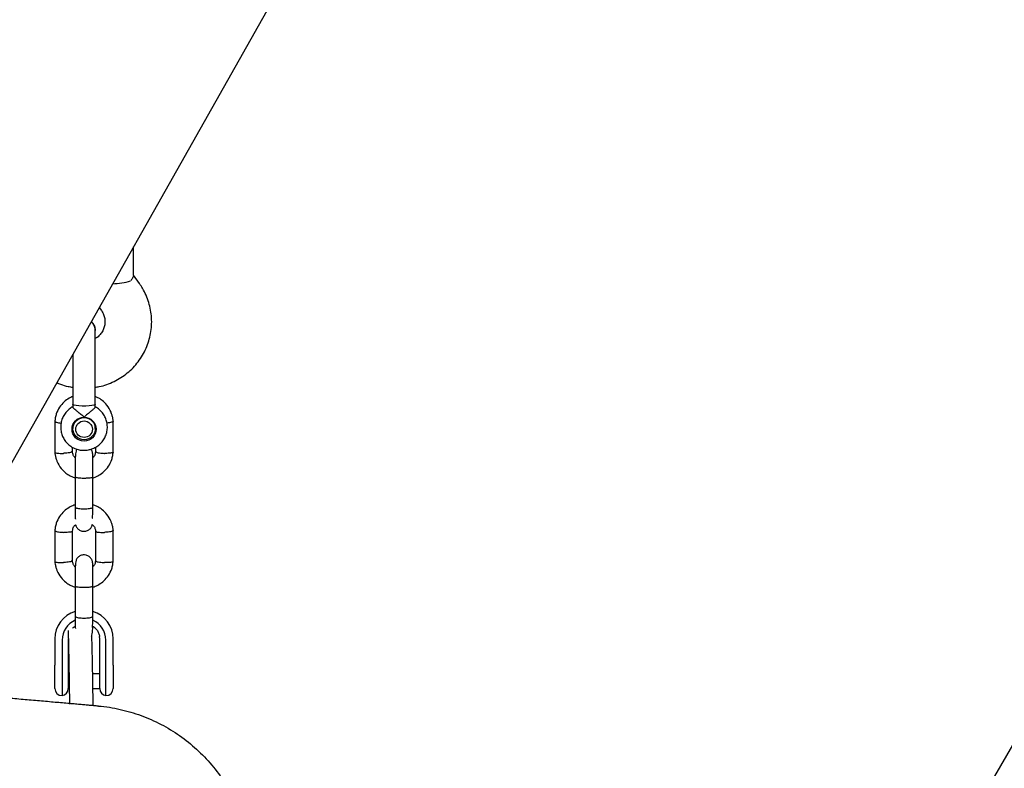
# Model space of a CAD drawing. Units: millimetres. Extents: x -5331 to 5181, y -3372 to 10371.
# Drawn here: x -1168 to -831, y 5983 to 6239 of the extents above; entities that cross this region are included whole.
import ezdxf

# ---------------------------------------------------------------- set-up
doc = ezdxf.new("R2010")
doc.units = ezdxf.units.MM
doc.layers.add('Toestel 2D', color=7, linetype='Continuous', lineweight=20)

# ---------------------------------------------------------------- blocks, each defined once
blk = doc.blocks.new('BG-9405-RB')
at = {"layer": 'Toestel 2D', "linetype": 'Continuous', "lineweight": 25}
for p, q in [((-1196.86, 6041.28), (-798.38, 6746.63)), ((-504.04, 6551.33), (-848.28, 5955.1)), ((-1128.95, 6151.62), (-1128.95, 6161.49)), ((-1126.96, 6148.91), (-1128.97, 6151.74)), ((-1140.72, 6140.66), (-1140, 6139.64)), ((-1149.82, 6107.55), (-1149.82, 6106.54)), ((-1142.09, 6106.57), (-1142.09, 6107.55)), ((-1155.95, 6101.72), (-1155.95, 6091.03)), ((-1135.96, 6091.03), (-1135.96, 6101.72)), ((-1149.95, 6099.57), (-1149.95, 6099.68)), ((-1149.8, 6100.51), (-1149.8, 6099.17)), ((-1142.11, 6099.17), (-1142.11, 6100.51)), ((-1141.96, 6099.79), (-1141.96, 6099.62)), ((-1149.95, 6091.32), (-1149.95, 6092.83)), ((-1141.96, 6092.83), (-1141.96, 6091.22)), ((-1148.95, 6082.7), (-1148.95, 6072.28)), ((-1142.95, 6072.28), (-1142.95, 6082.7)), ((-1155.95, 6064.28), (-1155.95, 6053.59)), ((-1149.95, 6053.88), (-1149.95, 6064.1)), ((-1141.96, 6064), (-1141.96, 6053.78)), ((-1135.96, 6053.59), (-1135.96, 6064.28)), ((-1148.95, 6045.26), (-1148.95, 6034.83)), ((-1142.95, 6034.83), (-1142.95, 6045.26)), ((-1148.95, 6037.54), (-1148.95, 6036.51)), ((-1151.4, 6029.94), (-1151.21, 6019.17)), ((-1143.38, 6028.52), (-1143.21, 6019.31)), ((-1140.55, 6027.1), (-1140.62, 6027.93)), ((-1155.95, 6027.11), (-1155.95, 6018.13)), ((-1153.45, 6026.68), (-1153.45, 6017.71)), ((-1151.35, 6027.1), (-1151.35, 6018.13)), ((-1140.55, 6018.13), (-1140.55, 6027.1)), ((-1138.45, 6017.71), (-1138.45, 6026.68)), ((-1135.95, 6018.13), (-1135.95, 6027.11)), ((-1155.95, 6014.18), (-1155.95, 6018.13)), ((-1153.45, 6017.71), (-1153.45, 6015.73)), ((-1151.35, 6018.13), (-1151.35, 6014.2)), ((-1151.21, 6019.17), (-1150.96, 6004.67)), ((-1143.21, 6019.31), (-1142.96, 6004.81)), ((-1140.55, 6014.2), (-1140.55, 6018.13)), ((-1138.45, 6015.73), (-1138.45, 6017.71)), ((-1135.95, 6018.13), (-1135.95, 6014.18)), ((-1155.95, 6010.13), (-1155.95, 6014.18)), ((-1153.45, 6015.73), (-1153.45, 6007.63)), ((-1151.14, 6015.13), (-1151.35, 6015.13)), ((-1151.35, 6014.2), (-1151.35, 6010.09)), ((-1140.55, 6015.13), (-1143.14, 6015.13)), ((-1140.55, 6010.09), (-1140.55, 6014.2)), ((-1138.45, 6007.63), (-1138.45, 6015.73)), ((-1135.95, 6014.18), (-1135.95, 6010.13)), ((-1151.35, 6010.13), (-1151.06, 6010.13)), ((-1143.05, 6010.13), (-1140.55, 6010.13)), ((-1142.95, 6004.31), (-1143.97, 6004.29)), ((-1142.96, 6004.81), (-1142.95, 6004.31))]:
    blk.add_line(p, q, dxfattribs=at)
at = {"layer": 'Toestel 2D', "linetype": 'Continuous', "lineweight": 25, "flags": 128}
for points in [[(-1148.69, 6107.08), (-1149.4, 6107.25), (-1149.77, 6107.45), (-1149.82, 6107.55)], [(-1142.09, 6107.55), (-1142.14, 6107.45), (-1142.51, 6107.25), (-1143.22, 6107.08), (-1144.2, 6106.96), (-1145.35, 6106.9), (-1146.56, 6106.9), (-1147.71, 6106.96), (-1148.69, 6107.08)], [(-1149.78, 6098.78), (-1149.99, 6099.42), (-1150.04, 6099.67)], [(-1141.89, 6099.6), (-1141.92, 6099.42), (-1142.13, 6098.78)]]:
    blk.add_lwpolyline(points, dxfattribs=at)
at = {"layer": 'Toestel 2D', "linetype": 'Continuous', "lineweight": 25}
for centre, radius in [((-1145.94, 6098.96), 4.12), ((-1145.92, 6099.13), 3.82), ((-1145.93, 6098.96), 2.83)]:
    blk.add_circle(centre, radius, dxfattribs=at)
for centre, radius, start, end in [((-1136.99, 6174.22), 25.42, 271.9645, 286.0403), ((-1146.09, 6027.07), 9.87, 106.9024, 179.7554), ((-1145.84, 6027.05), 9.89, 0.334, 72.7506), ((-1146.06, 6026.65), 7.4, 113.1222, 179.7442), ((-1145.85, 6026.65), 7.4, 0.2551, 66.726), ((-1153.45, 6010.13), 2.5, 180, 270), ((-1153.85, 6010.09), 2.5, 279.2069, 0), ((-1138.05, 6010.09), 2.5, 180, 260.7931), ((-1138.45, 6010.13), 2.5, 270, 0)]:
    blk.add_arc(centre, radius, start, end, dxfattribs=at)
for points, knots in [([(-1142.09, 6113.35), (-1141.64, 6113.41), (-1140.3, 6113.61), (-1138.13, 6114.26), (-1135.63, 6115.28), (-1133.27, 6116.61), (-1131.09, 6118.19), (-1129.1, 6120.02), (-1127.35, 6122.06), (-1125.85, 6124.29), (-1124.63, 6126.68), (-1123.7, 6129.2), (-1123.07, 6131.8), (-1122.75, 6134.46), (-1122.75, 6137.14), (-1123.07, 6139.79), (-1123.7, 6142.39), (-1124.63, 6144.9), (-1125.73, 6147.08), (-1126.59, 6148.36), (-1126.96, 6148.91)], [0, 0, 0, 0, 0.029458, 0.087643, 0.145823, 0.203989, 0.262134, 0.320253, 0.378338, 0.436388, 0.494401, 0.552377, 0.610321, 0.668235, 0.726128, 0.784007, 0.841878, 0.89975, 0.957632, 1, 1, 1, 1]), ([(-1128.99, 6151.62), (-1128.98, 6151.61), (-1128.88, 6151.54), (-1129.23, 6150.94), (-1129.74, 6150.13), (-1129.96, 6149.79)], [0, 0, 0, 0, 0.06398, 0.604683, 1, 1, 1, 1]), ([(-1140, 6139.64), (-1139.9, 6139.49), (-1139.54, 6138.95), (-1139.06, 6137.92), (-1138.75, 6136.52), (-1138.75, 6135.07), (-1139.07, 6133.66), (-1139.68, 6132.33), (-1140.58, 6131.18), (-1141.41, 6130.41), (-1141.97, 6130.12), (-1142.09, 6130.06)], [0, 0, 0, 0, 0.046672, 0.176754, 0.307823, 0.439948, 0.572529, 0.704569, 0.835478, 0.964974, 1, 1, 1, 1]), ([(-1142.1, 6132.81), (-1142.1, 6132.83), (-1142.02, 6133.28), (-1142.29, 6134.15), (-1142.78, 6135.16), (-1143.32, 6135.57), (-1143.51, 6135.72)], [0, 0, 0, 0, 0.019652, 0.402377, 0.78515, 1, 1, 1, 1]), ([(-1143.49, 6135.75), (-1143.2, 6135.47), (-1142.6, 6134.89), (-1142.14, 6133.82), (-1142.14, 6133.1), (-1142.14, 6132.82)], [0, 0, 0, 0, 0.360941, 0.743567, 1, 1, 1, 1]), ([(-1142.35, 6134.19), (-1142.4, 6134.35), (-1142.55, 6134.79), (-1142.92, 6135.36), (-1143.28, 6135.7), (-1143.44, 6135.85)], [0, 0, 0, 0, 0.250093, 0.68413, 1, 1, 1, 1]), ([(-1142.09, 6118.96), (-1142.09, 6119.45), (-1142.09, 6120.52), (-1142.09, 6122.3), (-1142.09, 6124.33), (-1142.09, 6126.54), (-1142.09, 6128.74), (-1142.09, 6130.69), (-1142.09, 6132.21), (-1142.09, 6132.65), (-1142.09, 6132.87)], [0, 0, 0, 0, 0.077638, 0.170239, 0.278534, 0.402408, 0.540403, 0.689356, 0.844459, 1, 1, 1, 1]), ([(-1149.82, 6124.55), (-1149.82, 6124.06), (-1149.82, 6122.89), (-1149.82, 6120.98), (-1149.82, 6119.62), (-1149.82, 6118.96)], [0, 0, 0, 0, 0.2705222, 0.6515098, 1, 1, 1, 1]), ([(-1155.26, 6114.92), (-1154.85, 6114.74), (-1153.61, 6114.19), (-1151.78, 6113.65), (-1150.36, 6113.43), (-1149.82, 6113.35)], [0, 0, 0, 0, 0.239561, 0.713598, 1, 1, 1, 1]), ([(-1149.82, 6110.14), (-1150.25, 6109.96), (-1151.32, 6109.5), (-1152.89, 6108.29), (-1154.44, 6106.5), (-1155.37, 6104.58), (-1155.83, 6102.88), (-1155.91, 6101.98), (-1155.95, 6101.55)], [0, 0, 0, 0, 0.124434, 0.31357, 0.524503, 0.757217, 0.882031, 1, 1, 1, 1]), ([(-1135.95, 6101.54), (-1135.99, 6101.92), (-1136.05, 6102.67), (-1136.31, 6103.76), (-1136.86, 6105.34), (-1137.93, 6107.15), (-1139.57, 6108.76), (-1140.97, 6109.68), (-1141.79, 6110.04), (-1142.09, 6110.17)], [0, 0, 0, 0, 0.1020025, 0.2038964, 0.3001922, 0.5546854, 0.7591287, 0.9134297, 1, 1, 1, 1]), ([(-1149.75, 6106.62), (-1149.86, 6106.57), (-1150.46, 6106.31), (-1151.39, 6105.55), (-1152.47, 6104.38), (-1153.28, 6103), (-1153.8, 6101.49), (-1154, 6099.91), (-1153.89, 6098.33), (-1153.47, 6096.8), (-1152.75, 6095.38), (-1151.77, 6094.13), (-1150.55, 6093.11), (-1149.16, 6092.33), (-1147.63, 6091.85), (-1146.04, 6091.68), (-1144.45, 6091.82), (-1142.91, 6092.27), (-1141.49, 6093.02), (-1140.25, 6094.03), (-1139.23, 6095.26), (-1138.49, 6096.67), (-1138.04, 6098.2), (-1137.9, 6099.79), (-1138.09, 6101.36), (-1138.58, 6102.87), (-1139.36, 6104.26), (-1140.41, 6105.44), (-1141.36, 6106.24), (-1142, 6106.54), (-1142.16, 6106.62)], [0, 0, 0, 0, 0.008614, 0.046412, 0.084184, 0.12191, 0.159583, 0.197202, 0.234774, 0.272313, 0.309837, 0.347368, 0.384929, 0.422536, 0.460197, 0.497915, 0.535681, 0.573478, 0.611284, 0.649078, 0.686841, 0.724556, 0.762216, 0.799823, 0.837386, 0.874919, 0.912443, 0.94998, 0.98755, 1, 1, 1, 1]), ([(-1145.95, 6103.08), (-1145.96, 6103.08), (-1146.1, 6103.23), (-1146.63, 6103.72), (-1147.59, 6104.53), (-1148.39, 6105.16), (-1149, 6105.66), (-1149.43, 6106.04), (-1149.79, 6106.41), (-1149.78, 6106.51), (-1149.78, 6106.54)], [0, 0, 0, 0, 0.0018118, 0.0899872, 0.3164771, 0.5441707, 0.5654591, 0.7350589, 0.8983128, 1, 1, 1, 1]), ([(-1142.09, 6106.57), (-1142.12, 6106.48), (-1142.19, 6106.31), (-1142.71, 6105.82), (-1143.49, 6105.19), (-1144.51, 6104.37), (-1145.37, 6103.64), (-1145.85, 6103.18), (-1145.95, 6103.08), (-1145.95, 6103.08)], [0, 0, 0, 0, 0.168486, 0.336692, 0.512059, 0.70868, 0.937333, 0.998188, 1, 1, 1, 1]), ([(-1155.94, 6101.67), (-1155.94, 6101.64), (-1155.94, 6101.59), (-1155.8, 6101.48), (-1155.42, 6101.34), (-1154.71, 6101.19), (-1154.09, 6101.12), (-1153.79, 6101.09)], [0, 0, 0, 0, 0.106553, 0.235158, 0.49517, 0.755211, 1, 1, 1, 1]), ([(-1135.97, 6101.67), (-1135.97, 6101.64), (-1135.97, 6101.59), (-1136.11, 6101.48), (-1136.49, 6101.34), (-1137.2, 6101.19), (-1137.81, 6101.12), (-1138.11, 6101.09)], [0, 0, 0, 0, 0.1068191, 0.2356951, 0.4962545, 0.756844, 1, 1, 1, 1]), ([(-1149.96, 6091.33), (-1149.95, 6091.32), (-1149.92, 6091.3), (-1150.01, 6091.2), (-1150.26, 6091.06), (-1150.91, 6090.89), (-1151.78, 6090.77), (-1152.49, 6090.71), (-1152.88, 6090.7), (-1152.93, 6090.69), (-1152.95, 6090.69)], [0, 0, 0, 0, 0.008922, 0.114076, 0.326674, 0.53929, 0.751966, 0.964713, 0.991504, 1, 1, 1, 1]), ([(-1148.92, 6089.12), (-1149.03, 6089.23), (-1149.37, 6089.57), (-1149.79, 6090.37), (-1149.9, 6091.09), (-1149.96, 6091.48)], [0, 0, 0, 0, 0.16247, 0.551894, 1, 1, 1, 1]), ([(-1148.33, 6092.13), (-1148.39, 6092.03), (-1148.56, 6091.79), (-1148.76, 6091.26), (-1148.9, 6090.42), (-1148.94, 6089.16), (-1148.95, 6087.64), (-1148.95, 6086.13), (-1148.95, 6084.29), (-1148.95, 6082.98), (-1148.95, 6082.3)], [0, 0, 0, 0, 0.035754, 0.088116, 0.23405, 0.434597, 0.555151, 0.689244, 0.83728, 1, 1, 1, 1]), ([(-1142.95, 6082.3), (-1142.95, 6082.83), (-1142.95, 6083.85), (-1142.95, 6085.74), (-1142.96, 6087.71), (-1142.96, 6089.38), (-1142.98, 6090.35), (-1143.01, 6090.88), (-1143.18, 6091.45), (-1143.34, 6091.83), (-1143.52, 6092.05), (-1143.58, 6092.13)], [0, 0, 0, 0, 0.12185, 0.236021, 0.441415, 0.618336, 0.766927, 0.884127, 0.932512, 0.977413, 1, 1, 1, 1]), ([(-1142.01, 6091.34), (-1142.05, 6091.02), (-1142.13, 6090.34), (-1142.5, 6089.57), (-1142.88, 6089.26), (-1142.96, 6089.19)], [0, 0, 0, 0, 0.398259, 0.861512, 1, 1, 1, 1]), ([(-1141.96, 6091.33), (-1141.95, 6091.31), (-1141.95, 6091.25), (-1141.81, 6091.14), (-1141.44, 6090.99), (-1140.7, 6090.84), (-1139.85, 6090.74), (-1139.24, 6090.7), (-1138.98, 6090.69), (-1138.96, 6090.69)], [0, 0, 0, 0, 0.094764, 0.199095, 0.410028, 0.62101, 0.832094, 0.99157, 1, 1, 1, 1]), ([(-1155.96, 6091.22), (-1155.92, 6090.84), (-1155.86, 6090.09), (-1155.6, 6089), (-1155.05, 6087.41), (-1153.98, 6085.61), (-1152.34, 6084), (-1150.88, 6083.06), (-1149.81, 6082.55), (-1149.24, 6082.36), (-1149.03, 6082.3)], [0, 0, 0, 0, 0.094883, 0.189664, 0.279237, 0.515965, 0.706137, 0.849668, 0.94653, 1, 1, 1, 1]), ([(-1155.94, 6091.09), (-1155.93, 6091.06), (-1155.91, 6090.98), (-1155.62, 6090.86), (-1154.99, 6090.74), (-1154.12, 6090.68), (-1153.41, 6090.68), (-1153.02, 6090.69), (-1152.96, 6090.69), (-1152.95, 6090.69)], [0, 0, 0, 0, 0.098293, 0.314706, 0.531127, 0.747627, 0.964126, 0.991352, 1, 1, 1, 1]), ([(-1142.95, 6082.3), (-1142.8, 6082.33), (-1142.06, 6082.52), (-1140.73, 6083.21), (-1139.02, 6084.45), (-1137.47, 6086.26), (-1136.54, 6088.17), (-1136.08, 6089.88), (-1136, 6090.77), (-1135.95, 6091.21)], [0, 0, 0, 0, 0.036115, 0.190781, 0.365584, 0.560534, 0.775614, 0.89097, 1, 1, 1, 1]), ([(-1135.97, 6091.09), (-1135.97, 6091.07), (-1135.98, 6091.02), (-1136.12, 6090.93), (-1136.49, 6090.81), (-1137.22, 6090.71), (-1138.08, 6090.68), (-1138.68, 6090.68), (-1138.95, 6090.69), (-1138.96, 6090.69)], [0, 0, 0, 0, 0.071918, 0.178896, 0.395184, 0.611496, 0.827889, 0.991357, 1, 1, 1, 1]), ([(-1148.95, 6082.62), (-1148.95, 6082.62), (-1148.95, 6082.57), (-1148.83, 6082.48), (-1148.32, 6082.36), (-1147.54, 6082.27), (-1146.74, 6082.23), (-1146.08, 6082.22), (-1145.58, 6082.22), (-1144.92, 6082.24), (-1144.16, 6082.29), (-1143.44, 6082.39), (-1143.04, 6082.5), (-1142.96, 6082.58), (-1142.95, 6082.62), (-1142.95, 6082.62)], [0, 0, 0, 0, 0.004286, 0.111621, 0.218955, 0.326276, 0.433577, 0.48664, 0.539698, 0.592756, 0.700028, 0.807313, 0.914638, 0.995714, 1, 1, 1, 1]), ([(-1148.95, 6074.99), (-1148.95, 6074.46), (-1148.95, 6073.8), (-1148.95, 6073.15), (-1148.95, 6073.02)], [0, 0, 0, 0, 0.801577, 1, 1, 1, 1]), ([(-1148.95, 6073.02), (-1149.1, 6072.99), (-1149.85, 6072.79), (-1151.18, 6072.11), (-1152.89, 6070.86), (-1154.43, 6069.05), (-1155.37, 6067.14), (-1155.83, 6065.44), (-1155.91, 6064.54), (-1155.95, 6064.11)], [0, 0, 0, 0, 0.036853, 0.1914, 0.36607, 0.560871, 0.775786, 0.891054, 1, 1, 1, 1]), ([(-1148.95, 6072.42), (-1148.95, 6071.96), (-1148.95, 6071.09), (-1148.95, 6069.98), (-1148.95, 6069.14), (-1148.94, 6068.56), (-1148.92, 6068.22), (-1148.9, 6068.07), (-1148.87, 6068.08), (-1148.86, 6068.09)], [0, 0, 0, 0, 0.208364, 0.398273, 0.569242, 0.721109, 0.854122, 0.969001, 1, 1, 1, 1]), ([(-1148.95, 6072.28), (-1148.95, 6072.27), (-1148.95, 6072.27), (-1148.95, 6072.26), (-1148.94, 6072.21), (-1148.87, 6072.1), (-1148.54, 6071.94), (-1147.87, 6071.78), (-1146.97, 6071.68), (-1146.13, 6071.65), (-1145.29, 6071.66), (-1144.48, 6071.72), (-1143.68, 6071.85), (-1143.13, 6072.03), (-1142.97, 6072.18), (-1142.95, 6072.26), (-1142.95, 6072.27), (-1142.95, 6072.28)], [0, 0, 0, 0, 0.004287, 0.007532, 0.020515, 0.072606, 0.17788, 0.285229, 0.392559, 0.499869, 0.552939, 0.660235, 0.767535, 0.874875, 0.982214, 0.995713, 1, 1, 1, 1]), ([(-1143.14, 6068.36), (-1143.11, 6068.39), (-1143.05, 6068.47), (-1143, 6068.9), (-1142.97, 6069.67), (-1142.96, 6070.85), (-1142.96, 6071.87), (-1142.95, 6072.42)], [0, 0, 0, 0, 0.140104, 0.308634, 0.507315, 0.737463, 1, 1, 1, 1]), ([(-1135.95, 6064.1), (-1135.99, 6064.48), (-1136.05, 6065.23), (-1136.31, 6066.32), (-1136.86, 6067.9), (-1137.93, 6069.7), (-1139.57, 6071.32), (-1141.03, 6072.26), (-1142.12, 6072.77), (-1142.72, 6072.97), (-1142.95, 6073.05)], [0, 0, 0, 0, 0.094242, 0.188384, 0.277354, 0.512485, 0.701374, 0.843936, 0.940145, 1, 1, 1, 1]), ([(-1149.9, 6063.97), (-1149.86, 6064.29), (-1149.78, 6064.98), (-1149.38, 6065.78), (-1148.96, 6066.12), (-1148.84, 6066.22)], [0, 0, 0, 0, 0.376737, 0.814423, 1, 1, 1, 1]), ([(-1148.84, 6066.22), (-1148.84, 6066.21), (-1148.83, 6066.11), (-1148.73, 6065.82), (-1148.52, 6065.39), (-1148.18, 6064.93), (-1147.59, 6064.4), (-1146.72, 6064), (-1145.78, 6063.94), (-1145.06, 6064.09), (-1144.5, 6064.32), (-1144, 6064.67), (-1143.62, 6065.06), (-1143.37, 6065.47), (-1143.2, 6065.87), (-1143.16, 6066.17), (-1143.13, 6066.35)], [0, 0, 0, 0, 0.0045553, 0.0720812, 0.1347457, 0.1965147, 0.2608752, 0.3871553, 0.4980131, 0.5575663, 0.6241244, 0.6905943, 0.7556296, 0.8203332, 0.8912967, 1, 1, 1, 1]), ([(-1143.13, 6066.35), (-1142.98, 6066.2), (-1142.58, 6065.8), (-1142.12, 6064.95), (-1142.01, 6064.22), (-1141.95, 6063.83)], [0, 0, 0, 0, 0.2253844, 0.5855531, 1, 1, 1, 1]), ([(-1155.94, 6064.22), (-1155.94, 6064.2), (-1155.94, 6064.15), (-1155.8, 6064.04), (-1155.42, 6063.89), (-1154.69, 6063.74), (-1153.83, 6063.64), (-1153.23, 6063.61), (-1152.96, 6063.6), (-1152.95, 6063.6)], [0, 0, 0, 0, 0.087177, 0.192397, 0.405128, 0.617884, 0.830719, 0.991499, 1, 1, 1, 1]), ([(-1149.96, 6063.98), (-1149.96, 6063.97), (-1149.97, 6063.92), (-1150.1, 6063.83), (-1150.47, 6063.71), (-1151.21, 6063.62), (-1152.06, 6063.58), (-1152.67, 6063.59), (-1152.93, 6063.6), (-1152.95, 6063.6)], [0, 0, 0, 0, 0.064913, 0.172684, 0.390573, 0.608512, 0.826557, 0.991292, 1, 1, 1, 1]), ([(-1141.95, 6063.99), (-1141.95, 6063.97), (-1141.95, 6063.92), (-1141.81, 6063.83), (-1141.44, 6063.71), (-1140.7, 6063.62), (-1139.85, 6063.58), (-1139.24, 6063.59), (-1138.98, 6063.6), (-1138.96, 6063.6)], [0, 0, 0, 0, 0.07042, 0.177556, 0.394162, 0.610818, 0.827578, 0.991343, 1, 1, 1, 1]), ([(-1135.97, 6064.22), (-1135.97, 6064.2), (-1135.97, 6064.15), (-1136.11, 6064.04), (-1136.49, 6063.89), (-1137.22, 6063.74), (-1138.08, 6063.64), (-1138.68, 6063.61), (-1138.95, 6063.6), (-1138.96, 6063.6)], [0, 0, 0, 0, 0.087209, 0.192425, 0.405148, 0.617897, 0.830725, 0.9915, 1, 1, 1, 1]), ([(-1142.95, 6044.86), (-1142.95, 6045.38), (-1142.95, 6046.4), (-1142.95, 6048.3), (-1142.96, 6050.27), (-1142.96, 6051.94), (-1142.98, 6052.91), (-1143.01, 6053.44), (-1143.17, 6054.01), (-1143.39, 6054.45), (-1143.73, 6054.92), (-1144.32, 6055.44), (-1145.19, 6055.85), (-1146.13, 6055.9), (-1146.85, 6055.76), (-1147.4, 6055.52), (-1147.91, 6055.18), (-1148.28, 6054.78), (-1148.54, 6054.38), (-1148.77, 6053.82), (-1148.89, 6052.98), (-1148.94, 6051.71), (-1148.95, 6050.2), (-1148.95, 6048.68), (-1148.95, 6046.85), (-1148.95, 6045.54), (-1148.95, 6044.86)], [0, 0, 0, 0, 0.050665, 0.098137, 0.183539, 0.257102, 0.318886, 0.367618, 0.387736, 0.406405, 0.424808, 0.443984, 0.481607, 0.514635, 0.532378, 0.552207, 0.572011, 0.591387, 0.610664, 0.631807, 0.690731, 0.771706, 0.820382, 0.874526, 0.934298, 1, 1, 1, 1]), ([(-1155.96, 6053.77), (-1155.92, 6053.4), (-1155.86, 6052.64), (-1155.6, 6051.56), (-1155.05, 6049.97), (-1153.98, 6048.17), (-1152.34, 6046.55), (-1150.88, 6045.61), (-1149.81, 6045.11), (-1149.24, 6044.92), (-1149.03, 6044.85)], [0, 0, 0, 0, 0.0948828, 0.1896637, 0.2792374, 0.5159654, 0.7061373, 0.8496676, 0.9465298, 1, 1, 1, 1]), ([(-1155.94, 6053.65), (-1155.93, 6053.62), (-1155.91, 6053.54), (-1155.62, 6053.41), (-1154.99, 6053.3), (-1154.12, 6053.24), (-1153.41, 6053.24), (-1153.02, 6053.25), (-1152.96, 6053.25), (-1152.95, 6053.25)], [0, 0, 0, 0, 0.098293, 0.314706, 0.531127, 0.747627, 0.964126, 0.991352, 1, 1, 1, 1]), ([(-1149.96, 6053.88), (-1149.95, 6053.88), (-1149.92, 6053.85), (-1150.01, 6053.76), (-1150.26, 6053.61), (-1150.91, 6053.45), (-1151.78, 6053.32), (-1152.49, 6053.27), (-1152.88, 6053.25), (-1152.93, 6053.25), (-1152.95, 6053.25)], [0, 0, 0, 0, 0.008922, 0.114076, 0.326674, 0.53929, 0.751966, 0.964713, 0.991504, 1, 1, 1, 1]), ([(-1148.92, 6051.68), (-1149.03, 6051.78), (-1149.37, 6052.13), (-1149.79, 6052.93), (-1149.9, 6053.65), (-1149.96, 6054.04)], [0, 0, 0, 0, 0.16247, 0.551894, 1, 1, 1, 1]), ([(-1142.01, 6053.9), (-1142.05, 6053.58), (-1142.13, 6052.9), (-1142.5, 6052.13), (-1142.88, 6051.82), (-1142.96, 6051.75)], [0, 0, 0, 0, 0.398259, 0.861512, 1, 1, 1, 1]), ([(-1142.95, 6044.85), (-1142.8, 6044.89), (-1142.06, 6045.08), (-1140.73, 6045.77), (-1139.02, 6047.01), (-1137.47, 6048.82), (-1136.54, 6050.73), (-1136.08, 6052.44), (-1136, 6053.33), (-1135.95, 6053.77)], [0, 0, 0, 0, 0.036115, 0.190781, 0.365584, 0.560534, 0.775614, 0.89097, 1, 1, 1, 1]), ([(-1141.96, 6053.89), (-1141.95, 6053.86), (-1141.95, 6053.81), (-1141.81, 6053.7), (-1141.44, 6053.55), (-1140.7, 6053.4), (-1139.85, 6053.3), (-1139.24, 6053.26), (-1138.98, 6053.25), (-1138.96, 6053.25)], [0, 0, 0, 0, 0.094764, 0.199095, 0.410028, 0.62101, 0.832094, 0.99157, 1, 1, 1, 1]), ([(-1135.97, 6053.65), (-1135.97, 6053.63), (-1135.98, 6053.58), (-1136.12, 6053.48), (-1136.49, 6053.37), (-1137.22, 6053.27), (-1138.08, 6053.23), (-1138.68, 6053.24), (-1138.95, 6053.25), (-1138.96, 6053.25)], [0, 0, 0, 0, 0.071918, 0.178896, 0.395184, 0.611496, 0.827889, 0.991357, 1, 1, 1, 1]), ([(-1148.95, 6045.18), (-1148.95, 6045.18), (-1148.95, 6045.13), (-1148.83, 6045.04), (-1148.32, 6044.92), (-1147.54, 6044.83), (-1146.74, 6044.79), (-1146.08, 6044.78), (-1145.58, 6044.78), (-1144.92, 6044.8), (-1144.16, 6044.85), (-1143.44, 6044.95), (-1143.04, 6045.06), (-1142.96, 6045.14), (-1142.95, 6045.18), (-1142.95, 6045.18)], [0, 0, 0, 0, 0.0042865, 0.1116213, 0.2189554, 0.3262763, 0.4335768, 0.4866395, 0.5396978, 0.5927561, 0.7000285, 0.8073133, 0.9146378, 0.9957135, 1, 1, 1, 1]), ([(-1148.95, 6034.97), (-1148.95, 6034.52), (-1148.95, 6033.64), (-1148.95, 6032.54), (-1148.95, 6031.7), (-1148.94, 6031.12), (-1148.92, 6030.78), (-1148.9, 6030.63), (-1148.87, 6030.64), (-1148.86, 6030.64)], [0, 0, 0, 0, 0.208364, 0.398273, 0.569242, 0.721109, 0.854122, 0.969001, 1, 1, 1, 1]), ([(-1148.95, 6034.83), (-1148.95, 6034.83), (-1148.95, 6034.83), (-1148.95, 6034.81), (-1148.94, 6034.77), (-1148.87, 6034.66), (-1148.54, 6034.5), (-1147.87, 6034.34), (-1146.97, 6034.24), (-1146.13, 6034.21), (-1145.29, 6034.22), (-1144.48, 6034.28), (-1143.68, 6034.41), (-1143.13, 6034.59), (-1142.97, 6034.74), (-1142.95, 6034.82), (-1142.95, 6034.83), (-1142.95, 6034.83)], [0, 0, 0, 0, 0.004287, 0.007532, 0.020515, 0.072606, 0.17788, 0.285229, 0.392559, 0.499869, 0.552939, 0.660235, 0.767535, 0.874875, 0.982214, 0.995713, 1, 1, 1, 1]), ([(-1143.14, 6030.92), (-1143.11, 6030.95), (-1143.05, 6031.03), (-1143, 6031.46), (-1142.97, 6032.23), (-1142.96, 6033.41), (-1142.96, 6034.43), (-1142.95, 6034.97)], [0, 0, 0, 0, 0.140104, 0.308634, 0.507315, 0.737463, 1, 1, 1, 1]), ([(-1149.86, 6030.71), (-1149.77, 6030.81), (-1149.52, 6031.12), (-1149.18, 6031.32), (-1148.95, 6031.46)], [0, 0, 0, 0, 0.340823, 1, 1, 1, 1]), ([(-1143.37, 6028.06), (-1143.32, 6028.17), (-1143.12, 6028.61), (-1143.03, 6029.43), (-1142.98, 6030.46), (-1142.97, 6031.3), (-1142.97, 6031.46)], [0, 0, 0, 0, 0.0989913, 0.4322678, 0.8902667, 1, 1, 1, 1]), ([(-1143.01, 6031.49), (-1142.81, 6031.37), (-1142.24, 6031.02), (-1141.52, 6030.19), (-1140.89, 6029.11), (-1140.71, 6028.31), (-1140.63, 6027.92)], [0, 0, 0, 0, 0.153195, 0.441725, 0.73121, 1, 1, 1, 1]), ([(-1140.97, 6004.03), (-1141.05, 6004.04), (-1141.19, 6004.05), (-1141.68, 6004.1), (-1142.51, 6004.17), (-1143.69, 6004.27), (-1145.15, 6004.4), (-1146.87, 6004.55), (-1148.8, 6004.72), (-1150.94, 6004.91), (-1153.28, 6005.11), (-1155.79, 6005.33), (-1158.42, 6005.56), (-1161.15, 6005.8), (-1163.94, 6006.04), (-1166.77, 6006.29), (-1169.63, 6006.54), (-1172.47, 6006.79), (-1175.3, 6007.04), (-1178.08, 6007.28), (-1180.79, 6007.52), (-1183.38, 6007.74), (-1185.82, 6007.96), (-1188.13, 6008.16), (-1190.45, 6008.36), (-1192.89, 6008.57), (-1195.71, 6008.82), (-1198.96, 6009.11), (-1202.71, 6009.43), (-1206.84, 6009.8), (-1211.38, 6010.19), (-1216.34, 6010.63), (-1221.76, 6011.1), (-1227.49, 6011.6), (-1233.52, 6012.13), (-1239.85, 6012.68), (-1246.66, 6013.28), (-1253.97, 6013.92), (-1261.83, 6014.61), (-1270.26, 6015.34), (-1279.28, 6016.13), (-1288.93, 6016.98), (-1299.24, 6017.88), (-1310.23, 6018.84), (-1321.93, 6019.86), (-1334.11, 6020.93), (-1346.8, 6022.04), (-1360, 6023.2), (-1374.02, 6024.42), (-1388.85, 6025.72), (-1399.1, 6026.62), (-1404.27, 6027.07)], [0, 0, 0, 0, 0.026762, 0.052885, 0.078254, 0.102831, 0.126628, 0.149657, 0.171928, 0.193448, 0.215185, 0.236094, 0.256173, 0.27542, 0.293833, 0.311412, 0.328158, 0.344071, 0.359152, 0.3734, 0.386816, 0.3994, 0.410503, 0.420866, 0.430736, 0.441217, 0.452442, 0.466358, 0.481269, 0.497177, 0.51408, 0.531979, 0.550873, 0.570764, 0.589871, 0.609814, 0.630593, 0.65221, 0.674663, 0.697954, 0.722084, 0.747053, 0.772857, 0.799494, 0.826959, 0.85525, 0.882693, 0.910899, 0.939887, 0.969639, 1, 1, 1, 1]), ([(-1140.97, 6004.03), (-1140.97, 6004.03), (-1138.48, 6003.98), (-1133.55, 6002.98), (-1126.35, 6000.98), (-1119.49, 5997.93), (-1113.08, 5994.05), (-1107.23, 5989.36), (-1102.05, 5983.94), (-1097.62, 5977.9), (-1094.01, 5971.32), (-1091.29, 5964.34), (-1089.52, 5957.05), (-1088.65, 5949.6), (-1088.9, 5944.61), (-1089.02, 5942.12)], [0, 0, 0, 0, 0.0000007, 0.083334, 0.1666673, 0.2500006, 0.3333338, 0.4166671, 0.5000004, 0.5833336, 0.6666669, 0.7500002, 0.8333335, 0.9166667, 1, 1, 1, 1])]:
    blk.add_open_spline(points, degree=3, knots=knots, dxfattribs=at)
for points in [[(-1149.82, 6118.96), (-1149.82, 6118.1), (-1149.82, 6116.38), (-1149.82, 6114.83), (-1149.82, 6114.06)], [(-1142.09, 6114.06), (-1142.09, 6114.83), (-1142.09, 6116.38), (-1142.09, 6118.1), (-1142.09, 6118.96)], [(-1149.82, 6114.06), (-1149.82, 6113.03), (-1149.82, 6110.98), (-1149.82, 6108.69), (-1149.82, 6107.55)], [(-1142.09, 6107.55), (-1142.09, 6108.69), (-1142.09, 6110.98), (-1142.09, 6113.03), (-1142.09, 6114.06)]]:
    blk.add_open_spline(points, degree=3, dxfattribs=at)

msp = doc.modelspace()

# ---------------------------------------------------------------- block references
msp.add_blockref('BG-9405-RB', (0, 0))

doc.saveas('drawing.dxf')
